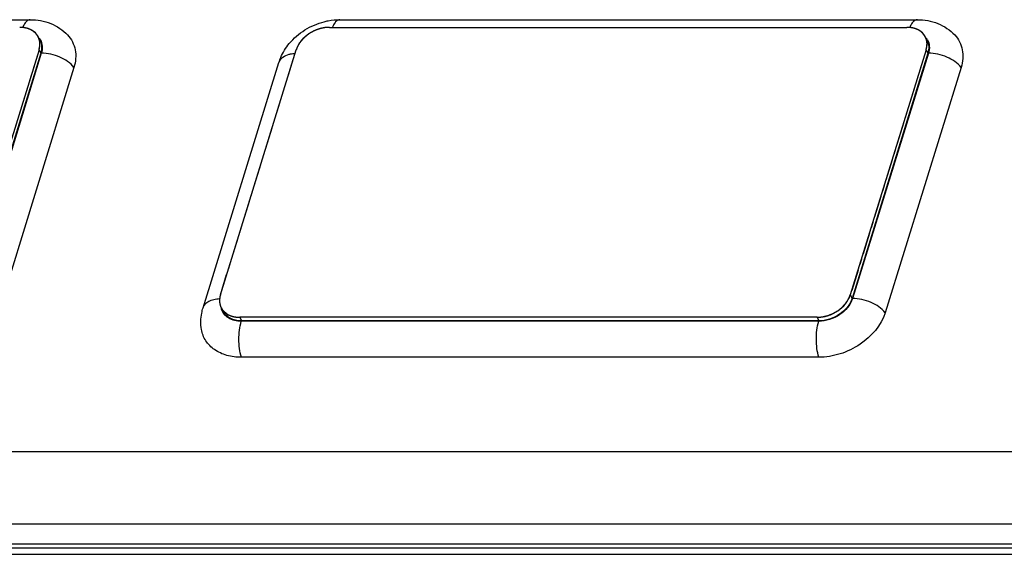
# Model space of a CAD drawing. Units: millimetres. Extents: x 1078 to 1919, y 590 to 1184.
# Drawn here: x 1731 to 1749, y 977 to 986 of the extents above; entities that cross this region are included whole.
import ezdxf

# ---------------------------------------------------------------- set-up
doc = ezdxf.new("R2010")
doc.units = ezdxf.units.MM
doc.linetypes.add('CENTER', pattern=[0.6, 0.375, -0.075, 0.075, -0.075])
for name, color, linetype in [('00_CURVE', 7, 'Continuous'), ('VF-51-F001SOLIDLINE', 7, 'Continuous'), ('VF-51-H002SOLIDLINE', 7, 'Continuous'), ('VF-51-P004SOLIDLINE', 7, 'Continuous')]:
    doc.layers.add(name, color=color, linetype=linetype)

msp = doc.modelspace()

# ---------------------------------------------------------------- linework, layer by layer
at = {"layer": '00_CURVE', "color": 1, "linetype": 'CENTER'}
for p, q in [((1736.906, 985.839), (1747.038, 985.839)), ((1731.812, 985.447), (1730.48, 981.139)), ((1734.993, 981.139), (1736.325, 985.447)), ((1747.378, 985.447), (1746.046, 981.139)), ((1745.465, 980.747), (1735.333, 980.747))]:
    msp.add_line(p, q, dxfattribs=at)
for points, knots in [([(1731.609, 985.82), (1731.604, 985.821), (1731.596, 985.824), (1731.585, 985.826), (1731.568, 985.83), (1731.552, 985.833), (1731.534, 985.835), (1731.526, 985.836), (1731.517, 985.837), (1731.508, 985.838), (1731.499, 985.838), (1731.487, 985.839), (1731.478, 985.839), (1731.472, 985.839)], [0, 0, 0, 0, 0.125, 0.1875, 0.25, 0.5, 0.5625, 0.625, 0.6875, 0.75, 0.8125, 0.875, 1, 1, 1, 1]), ([(1731.642, 985.808), (1731.637, 985.81), (1731.629, 985.813), (1731.619, 985.816), (1731.614, 985.818), (1731.61, 985.819), (1731.609, 985.82)], [0, 0, 0, 0, 0.5, 0.75, 0.875, 1, 1, 1, 1]), ([(1731.72, 985.764), (1731.717, 985.766), (1731.713, 985.769), (1731.708, 985.773), (1731.701, 985.777), (1731.694, 985.782), (1731.681, 985.79), (1731.667, 985.797), (1731.653, 985.803), (1731.646, 985.806), (1731.642, 985.808)], [0, 0, 0, 0, 0.125, 0.1875, 0.25, 0.375, 0.5, 0.75, 0.875, 1, 1, 1, 1]), ([(1736.759, 985.82), (1736.752, 985.818), (1736.74, 985.815), (1736.715, 985.807), (1736.684, 985.797), (1736.654, 985.784), (1736.63, 985.773), (1736.619, 985.767), (1736.613, 985.764)], [0, 0, 0, 0, 0.125, 0.25, 0.5, 0.75, 0.875, 1, 1, 1, 1]), ([(1736.906, 985.839), (1736.901, 985.839), (1736.894, 985.839), (1736.885, 985.839), (1736.879, 985.838), (1736.871, 985.838), (1736.862, 985.837), (1736.853, 985.836), (1736.844, 985.835), (1736.835, 985.835), (1736.825, 985.833), (1736.816, 985.832), (1736.807, 985.83), (1736.797, 985.828), (1736.788, 985.827), (1736.775, 985.824), (1736.765, 985.822), (1736.759, 985.82)], [0, 0, 0, 0, 0.125, 0.15625, 0.1875, 0.25, 0.3125, 0.375, 0.4375, 0.5, 0.5625, 0.625, 0.6875, 0.75, 0.8125, 0.875, 1, 1, 1, 1]), ([(1747.175, 985.82), (1747.169, 985.821), (1747.161, 985.824), (1747.151, 985.826), (1747.134, 985.83), (1747.118, 985.833), (1747.1, 985.835), (1747.092, 985.836), (1747.083, 985.837), (1747.074, 985.838), (1747.065, 985.838), (1747.053, 985.839), (1747.044, 985.839), (1747.038, 985.839)], [0, 0, 0, 0, 0.125, 0.1875, 0.25, 0.5, 0.5625, 0.625, 0.6875, 0.75, 0.8125, 0.875, 1, 1, 1, 1]), ([(1747.208, 985.808), (1747.203, 985.81), (1747.195, 985.813), (1747.185, 985.816), (1747.18, 985.818), (1747.176, 985.819), (1747.175, 985.82)], [0, 0, 0, 0, 0.5, 0.75, 0.875, 1, 1, 1, 1]), ([(1747.286, 985.764), (1747.283, 985.766), (1747.279, 985.769), (1747.274, 985.773), (1747.267, 985.777), (1747.26, 985.782), (1747.247, 985.79), (1747.233, 985.797), (1747.219, 985.803), (1747.212, 985.806), (1747.208, 985.808)], [0, 0, 0, 0, 0.125, 0.1875, 0.25, 0.375, 0.5, 0.75, 0.875, 1, 1, 1, 1]), ([(1731.758, 985.729), (1731.757, 985.73), (1731.755, 985.732), (1731.752, 985.735), (1731.749, 985.739), (1731.746, 985.742), (1731.743, 985.745), (1731.74, 985.747), (1731.738, 985.749), (1731.736, 985.751), (1731.733, 985.753), (1731.73, 985.756), (1731.725, 985.76), (1731.722, 985.763), (1731.72, 985.764)], [0, 0, 0, 0, 0.125, 0.1875, 0.25, 0.375, 0.4375, 0.5, 0.5625, 0.625, 0.6875, 0.75, 0.875, 1, 1, 1, 1]), ([(1731.8, 985.668), (1731.799, 985.67), (1731.797, 985.674), (1731.794, 985.679), (1731.791, 985.685), (1731.787, 985.691), (1731.776, 985.708), (1731.767, 985.719), (1731.758, 985.729)], [0, 0, 0, 0, 0.125, 0.1875, 0.25, 0.375, 0.5, 1, 1, 1, 1]), ([(1731.812, 985.447), (1731.813, 985.452), (1731.815, 985.462), (1731.818, 985.474), (1731.82, 985.482), (1731.821, 985.487), (1731.822, 985.494), (1731.824, 985.503), (1731.825, 985.513), (1731.826, 985.519), (1731.826, 985.524), (1731.827, 985.528), (1731.827, 985.536), (1731.827, 985.546), (1731.827, 985.554), (1731.827, 985.558), (1731.827, 985.562), (1731.826, 985.565), (1731.826, 985.57), (1731.825, 985.578), (1731.824, 985.588), (1731.823, 985.596), (1731.822, 985.6), (1731.821, 985.607), (1731.818, 985.616), (1731.816, 985.626), (1731.814, 985.633), (1731.812, 985.637), (1731.809, 985.644), (1731.805, 985.655), (1731.802, 985.664), (1731.8, 985.668)], [0, 0, 0, 0, 0.0625, 0.125, 0.15625, 0.171875, 0.1875, 0.25, 0.28125, 0.3125, 0.328125, 0.34375, 0.375, 0.4375, 0.46875, 0.484375, 0.5, 0.515625, 0.53125, 0.5625, 0.625, 0.65625, 0.671875, 0.6875, 0.75, 0.8125, 0.828125, 0.84375, 0.875, 0.9375, 1, 1, 1, 1]), ([(1736.484, 985.678), (1736.48, 985.674), (1736.473, 985.668), (1736.464, 985.66), (1736.457, 985.653), (1736.451, 985.647), (1736.444, 985.64), (1736.438, 985.633), (1736.431, 985.627), (1736.425, 985.62), (1736.419, 985.613), (1736.413, 985.606), (1736.407, 985.599), (1736.402, 985.592), (1736.394, 985.582), (1736.389, 985.574), (1736.385, 985.569)], [0, 0, 0, 0, 0.125, 0.1875, 0.25, 0.3125, 0.375, 0.4375, 0.5, 0.5625, 0.625, 0.6875, 0.75, 0.8125, 0.875, 1, 1, 1, 1]), ([(1736.613, 985.764), (1736.607, 985.761), (1736.596, 985.755), (1736.573, 985.742), (1736.545, 985.725), (1736.519, 985.706), (1736.499, 985.69), (1736.489, 985.682), (1736.484, 985.678)], [0, 0, 0, 0, 0.125, 0.25, 0.5, 0.75, 0.875, 1, 1, 1, 1]), ([(1747.324, 985.729), (1747.323, 985.73), (1747.321, 985.732), (1747.318, 985.735), (1747.315, 985.739), (1747.312, 985.742), (1747.308, 985.745), (1747.306, 985.747), (1747.304, 985.749), (1747.302, 985.751), (1747.299, 985.753), (1747.296, 985.756), (1747.291, 985.76), (1747.288, 985.763), (1747.286, 985.764)], [0, 0, 0, 0, 0.125, 0.1875, 0.25, 0.375, 0.4375, 0.5, 0.5625, 0.625, 0.6875, 0.75, 0.875, 1, 1, 1, 1]), ([(1747.366, 985.668), (1747.365, 985.67), (1747.363, 985.674), (1747.36, 985.679), (1747.357, 985.685), (1747.353, 985.691), (1747.342, 985.708), (1747.333, 985.719), (1747.324, 985.729)], [0, 0, 0, 0, 0.125, 0.1875, 0.25, 0.375, 0.5, 1, 1, 1, 1]), ([(1747.378, 985.447), (1747.379, 985.452), (1747.381, 985.462), (1747.384, 985.474), (1747.386, 985.482), (1747.387, 985.487), (1747.388, 985.494), (1747.389, 985.503), (1747.391, 985.513), (1747.392, 985.519), (1747.392, 985.524), (1747.392, 985.528), (1747.392, 985.536), (1747.393, 985.546), (1747.393, 985.554), (1747.393, 985.558), (1747.393, 985.562), (1747.392, 985.565), (1747.392, 985.57), (1747.391, 985.578), (1747.39, 985.588), (1747.389, 985.596), (1747.388, 985.6), (1747.386, 985.607), (1747.384, 985.616), (1747.381, 985.626), (1747.38, 985.633), (1747.378, 985.637), (1747.375, 985.644), (1747.371, 985.655), (1747.368, 985.664), (1747.366, 985.668)], [0, 0, 0, 0, 0.0625, 0.125, 0.15625, 0.171875, 0.1875, 0.25, 0.28125, 0.3125, 0.328125, 0.34375, 0.375, 0.4375, 0.46875, 0.484375, 0.5, 0.515625, 0.53125, 0.5625, 0.625, 0.65625, 0.671875, 0.6875, 0.75, 0.8125, 0.828125, 0.84375, 0.875, 0.9375, 1, 1, 1, 1]), ([(1736.385, 985.569), (1736.382, 985.564), (1736.375, 985.554), (1736.363, 985.534), (1736.349, 985.509), (1736.338, 985.484), (1736.33, 985.463), (1736.327, 985.453), (1736.325, 985.447)], [0, 0, 0, 0, 0.125, 0.25, 0.5, 0.75, 0.875, 1, 1, 1, 1]), ([(1734.993, 981.139), (1734.993, 981.137), (1734.992, 981.133), (1734.99, 981.128), (1734.988, 981.12), (1734.985, 981.108), (1734.983, 981.095), (1734.981, 981.087), (1734.981, 981.082), (1734.98, 981.077), (1734.98, 981.074)], [0, 0, 0, 0, 0.125, 0.1875, 0.25, 0.5, 0.75, 0.8125, 0.875, 1, 1, 1, 1]), ([(1745.465, 980.747), (1745.472, 980.748), (1745.488, 980.749), (1745.507, 980.751), (1745.522, 980.752), (1745.533, 980.753), (1745.543, 980.754), (1745.55, 980.754), (1745.553, 980.755), (1745.556, 980.755), (1745.559, 980.756), (1745.563, 980.757), (1745.57, 980.758), (1745.583, 980.761), (1745.603, 980.766), (1745.622, 980.771), (1745.636, 980.774), (1745.642, 980.775), (1745.646, 980.776), (1745.649, 980.777), (1745.652, 980.778), (1745.656, 980.78), (1745.662, 980.782), (1745.676, 980.787), (1745.694, 980.795), (1745.713, 980.802), (1745.726, 980.808), (1745.733, 980.81), (1745.737, 980.812), (1745.74, 980.813), (1745.742, 980.814), (1745.746, 980.816), (1745.752, 980.82), (1745.765, 980.827), (1745.783, 980.838), (1745.801, 980.848), (1745.813, 980.855), (1745.819, 980.859), (1745.823, 980.861), (1745.826, 980.862), (1745.828, 980.864), (1745.831, 980.866), (1745.837, 980.871), (1745.848, 980.879), (1745.863, 980.892), (1745.879, 980.904), (1745.89, 980.913), (1745.896, 980.917), (1745.899, 980.919), (1745.901, 980.921), (1745.903, 980.923), (1745.906, 980.926), (1745.91, 980.931), (1745.919, 980.941), (1745.933, 980.955), (1745.946, 980.969), (1745.955, 980.979), (1745.96, 980.984), (1745.962, 980.987), (1745.964, 980.989), (1745.966, 980.991), (1745.968, 980.994), (1745.971, 980.999), (1745.979, 981.01), (1745.989, 981.025), (1745.999, 981.04), (1746.006, 981.051), (1746.01, 981.056), (1746.012, 981.059), (1746.013, 981.062), (1746.014, 981.064), (1746.016, 981.067), (1746.018, 981.073), (1746.021, 981.081), (1746.026, 981.091), (1746.031, 981.104), (1746.038, 981.12), (1746.043, 981.133), (1746.046, 981.139)], [0, 0, 0, 0, 0.03125, 0.0625, 0.078125, 0.09375, 0.109375, 0.117188, 0.121094, 0.125, 0.128906, 0.132812, 0.140625, 0.15625, 0.1875, 0.21875, 0.234375, 0.242188, 0.246094, 0.25, 0.253906, 0.257812, 0.265625, 0.28125, 0.3125, 0.34375, 0.359375, 0.367188, 0.371094, 0.375, 0.378906, 0.382812, 0.390625, 0.40625, 0.4375, 0.46875, 0.484375, 0.492188, 0.496094, 0.5, 0.503906, 0.507812, 0.515625, 0.53125, 0.5625, 0.59375, 0.609375, 0.617188, 0.621094, 0.625, 0.628906, 0.632812, 0.640625, 0.65625, 0.6875, 0.71875, 0.734375, 0.742188, 0.746094, 0.75, 0.753906, 0.757812, 0.765625, 0.78125, 0.8125, 0.84375, 0.859375, 0.867188, 0.871094, 0.875, 0.878906, 0.882812, 0.890625, 0.90625, 0.921875, 0.9375, 0.96875, 1, 1, 1, 1]), ([(1734.98, 981.074), (1734.98, 981.072), (1734.979, 981.069), (1734.979, 981.065), (1734.978, 981.058), (1734.978, 981.047), (1734.978, 981.037), (1734.978, 981.03), (1734.978, 981.025), (1734.978, 981.021), (1734.979, 981.018)], [0, 0, 0, 0, 0.125, 0.1875, 0.25, 0.5, 0.75, 0.8125, 0.875, 1, 1, 1, 1]), ([(1734.979, 981.018), (1734.979, 981.014), (1734.98, 981.008), (1734.981, 980.999), (1734.982, 980.993), (1734.983, 980.986), (1734.984, 980.98), (1734.986, 980.974), (1734.987, 980.968), (1734.989, 980.961), (1734.991, 980.955), (1734.993, 980.949), (1734.995, 980.943), (1734.997, 980.937), (1735, 980.929), (1735.003, 980.923), (1735.005, 980.919)], [0, 0, 0, 0, 0.125, 0.1875, 0.25, 0.3125, 0.375, 0.4375, 0.5, 0.5625, 0.625, 0.6875, 0.75, 0.8125, 0.875, 1, 1, 1, 1]), ([(1735.005, 980.919), (1735.008, 980.914), (1735.012, 980.907), (1735.016, 980.899), (1735.019, 980.894), (1735.023, 980.888), (1735.027, 980.882), (1735.031, 980.877), (1735.035, 980.872), (1735.039, 980.867), (1735.043, 980.862), (1735.046, 980.858), (1735.049, 980.855), (1735.054, 980.851), (1735.058, 980.846), (1735.062, 980.842), (1735.067, 980.838), (1735.073, 980.833), (1735.079, 980.828), (1735.084, 980.824), (1735.089, 980.82), (1735.096, 980.815), (1735.101, 980.811), (1735.104, 980.809)], [0, 0, 0, 0, 0.125, 0.15625, 0.1875, 0.25, 0.3125, 0.34375, 0.375, 0.4375, 0.46875, 0.5, 0.53125, 0.5625, 0.625, 0.65625, 0.6875, 0.75, 0.8125, 0.84375, 0.875, 0.9375, 1, 1, 1, 1]), ([(1735.104, 980.809), (1735.108, 980.807), (1735.116, 980.802), (1735.126, 980.796), (1735.133, 980.792), (1735.137, 980.79), (1735.144, 980.787), (1735.153, 980.783), (1735.163, 980.779), (1735.17, 980.776), (1735.174, 980.774), (1735.183, 980.772), (1735.192, 980.769), (1735.201, 980.766), (1735.208, 980.763), (1735.216, 980.762), (1735.225, 980.759), (1735.235, 980.757), (1735.245, 980.755), (1735.255, 980.754), (1735.268, 980.752), (1735.28, 980.751), (1735.288, 980.749), (1735.293, 980.749), (1735.303, 980.749), (1735.316, 980.748), (1735.327, 980.748), (1735.333, 980.747)], [0, 0, 0, 0, 0.0625, 0.125, 0.15625, 0.171875, 0.1875, 0.25, 0.3125, 0.328125, 0.34375, 0.375, 0.4375, 0.46875, 0.5, 0.53125, 0.5625, 0.625, 0.65625, 0.6875, 0.75, 0.8125, 0.828125, 0.84375, 0.875, 0.9375, 1, 1, 1, 1])]:
    msp.add_open_spline(points, degree=3, knots=knots, dxfattribs=at)
at = {"layer": 'VF-51-F001SOLIDLINE', "color": 7, "linetype": 'Continuous'}
for p, q in [((1721.526, 985.974), (1731.658, 985.974)), ((1736.906, 985.839), (1747.038, 985.839)), ((1737.092, 985.974), (1747.224, 985.974)), ((1731.812, 985.447), (1730.48, 981.139)), ((1731.842, 985.385), (1730.511, 981.077)), ((1731.851, 985.385), (1730.52, 981.077)), ((1731.812, 985.447), (1731.842, 985.385)), ((1734.993, 981.139), (1736.325, 985.447)), ((1747.378, 985.447), (1746.046, 981.139)), ((1747.408, 985.385), (1746.077, 981.077)), ((1747.417, 985.385), (1746.086, 981.077)), ((1747.378, 985.447), (1747.408, 985.385)), ((1732.425, 985.137), (1731.093, 980.828)), ((1734.689, 980.914), (1736.021, 985.222)), ((1747.991, 985.137), (1746.659, 980.828)), ((1746.046, 981.139), (1746.077, 981.077)), ((1735.333, 980.747), (1735.363, 980.685)), ((1745.465, 980.747), (1735.333, 980.747)), ((1745.493, 980.677), (1735.361, 980.677)), ((1745.495, 980.685), (1735.363, 980.685)), ((1745.465, 980.747), (1745.495, 980.685)), ((1745.496, 980.045), (1735.364, 980.045))]:
    msp.add_line(p, q, dxfattribs=at)
for centre, radius, start, end in [((1731.472, 985.32), 0.519, 85.4398, 90.0208), ((1747.038, 985.32), 0.519, 85.4398, 90.0208), ((1731.599, 985.491), 0.269, 28.6155, 36.767), ((1747.165, 985.491), 0.269, 28.6155, 36.767), ((1736.177, 985.174), 0.164, 155.9363, 162.8905)]:
    msp.add_arc(centre, radius, start, end, dxfattribs=at)
for points, knots in [([(1731.608, 985.82), (1731.601, 985.822), (1731.57, 985.831), (1731.538, 985.836), (1731.514, 985.837)], [0, 0, 0, 0, 0.243622, 1, 1, 1, 1]), ([(1731.658, 985.974), (1731.645, 985.974), (1731.609, 985.964), (1731.56, 985.914), (1731.535, 985.866), (1731.524, 985.837)], [0, 0, 0, 0, 0.187808, 0.534264, 1, 1, 1, 1]), ([(1731.8, 985.668), (1731.782, 985.704), (1731.727, 985.77), (1731.65, 985.807), (1731.608, 985.82)], [0, 0, 0, 0, 0.479509, 1, 1, 1, 1]), ([(1731.658, 985.974), (1731.779, 985.974), (1732.023, 985.932), (1732.232, 985.792), (1732.313, 985.705)], [0, 0, 0, 0, 0.504027, 1, 1, 1, 1]), ([(1736.202, 985.553), (1736.279, 985.647), (1736.469, 985.81), (1736.698, 985.909), (1736.817, 985.939)], [0, 0, 0, 0, 0.497769, 1, 1, 1, 1]), ([(1736.906, 985.839), (1736.78, 985.839), (1736.535, 985.759), (1736.36, 985.56), (1736.325, 985.447)], [0, 0, 0, 0, 0.51698, 1, 1, 1, 1]), ([(1736.817, 985.939), (1736.84, 985.945), (1736.93, 985.965), (1737.023, 985.974), (1737.092, 985.974)], [0, 0, 0, 0, 0.252183, 1, 1, 1, 1]), ([(1737.092, 985.974), (1737.08, 985.974), (1737.045, 985.965), (1736.997, 985.918), (1736.973, 985.872), (1736.961, 985.844)], [0, 0, 0, 0, 0.189793, 0.536673, 1, 1, 1, 1]), ([(1747.174, 985.82), (1747.167, 985.822), (1747.136, 985.831), (1747.104, 985.836), (1747.079, 985.837)], [0, 0, 0, 0, 0.243622, 1, 1, 1, 1]), ([(1747.224, 985.974), (1747.211, 985.974), (1747.175, 985.964), (1747.126, 985.914), (1747.101, 985.866), (1747.089, 985.837)], [0, 0, 0, 0, 0.187808, 0.534264, 1, 1, 1, 1]), ([(1747.366, 985.668), (1747.348, 985.704), (1747.293, 985.77), (1747.216, 985.807), (1747.174, 985.82)], [0, 0, 0, 0, 0.479509, 1, 1, 1, 1]), ([(1747.224, 985.974), (1747.345, 985.974), (1747.589, 985.932), (1747.798, 985.792), (1747.879, 985.705)], [0, 0, 0, 0, 0.504027, 1, 1, 1, 1]), ([(1731.812, 985.447), (1731.823, 985.484), (1731.834, 985.56), (1731.816, 985.635), (1731.8, 985.668)], [0, 0, 0, 0, 0.517356, 1, 1, 1, 1]), ([(1732.313, 985.705), (1732.379, 985.634), (1732.476, 985.444), (1732.455, 985.235), (1732.425, 985.137)], [0, 0, 0, 0, 0.484052, 1, 1, 1, 1]), ([(1747.378, 985.447), (1747.389, 985.484), (1747.4, 985.56), (1747.382, 985.635), (1747.366, 985.668)], [0, 0, 0, 0, 0.517356, 1, 1, 1, 1]), ([(1747.879, 985.705), (1747.945, 985.634), (1748.042, 985.444), (1748.021, 985.235), (1747.991, 985.137)], [0, 0, 0, 0, 0.484052, 1, 1, 1, 1]), ([(1731.83, 985.606), (1731.846, 985.573), (1731.865, 985.498), (1731.854, 985.422), (1731.842, 985.385)], [0, 0, 0, 0, 0.483016, 1, 1, 1, 1]), ([(1731.834, 985.62), (1731.853, 985.586), (1731.875, 985.506), (1731.864, 985.425), (1731.851, 985.385)], [0, 0, 0, 0, 0.482496, 1, 1, 1, 1]), ([(1736.021, 985.222), (1736.03, 985.252), (1736.074, 985.37), (1736.141, 985.48), (1736.202, 985.553)], [0, 0, 0, 0, 0.24821, 1, 1, 1, 1]), ([(1747.396, 985.606), (1747.412, 985.573), (1747.431, 985.498), (1747.419, 985.422), (1747.408, 985.385)], [0, 0, 0, 0, 0.483016, 1, 1, 1, 1]), ([(1747.4, 985.62), (1747.419, 985.586), (1747.441, 985.506), (1747.43, 985.425), (1747.417, 985.385)], [0, 0, 0, 0, 0.482496, 1, 1, 1, 1]), ([(1732.425, 985.137), (1732.361, 985.216), (1732.175, 985.337), (1731.962, 985.385), (1731.851, 985.385)], [0, 0, 0, 0, 0.478219, 1, 1, 1, 1]), ([(1736.028, 985.241), (1736.041, 985.271), (1736.093, 985.328), (1736.162, 985.357), (1736.2, 985.367)], [0, 0, 0, 0, 0.455154, 1, 1, 1, 1]), ([(1736.2, 985.367), (1736.208, 985.369), (1736.241, 985.377), (1736.276, 985.382), (1736.302, 985.384)], [0, 0, 0, 0, 0.239439, 1, 1, 1, 1]), ([(1747.991, 985.137), (1747.927, 985.216), (1747.741, 985.337), (1747.528, 985.385), (1747.417, 985.385)], [0, 0, 0, 0, 0.478219, 1, 1, 1, 1]), ([(1734.993, 981.139), (1734.99, 981.129), (1734.98, 981.09), (1734.976, 981.048), (1734.979, 981.018)], [0, 0, 0, 0, 0.259063, 1, 1, 1, 1]), ([(1745.465, 980.747), (1745.591, 980.747), (1745.836, 980.828), (1746.011, 981.026), (1746.046, 981.139)], [0, 0, 0, 0, 0.51698, 1, 1, 1, 1]), ([(1734.689, 980.914), (1734.697, 980.937), (1734.724, 980.983), (1734.792, 981.034), (1734.881, 981.066), (1734.949, 981.075), (1734.984, 981.076)], [0, 0, 0, 0, 0.205414, 0.433888, 0.698426, 1, 1, 1, 1]), ([(1746.086, 981.077), (1746.05, 980.962), (1745.872, 980.759), (1745.622, 980.677), (1745.493, 980.677)], [0, 0, 0, 0, 0.48302, 1, 1, 1, 1]), ([(1746.077, 981.077), (1746.042, 980.964), (1745.867, 980.766), (1745.621, 980.685), (1745.495, 980.685)], [0, 0, 0, 0, 0.483018, 1, 1, 1, 1]), ([(1746.659, 980.828), (1746.596, 980.908), (1746.409, 981.029), (1746.197, 981.077), (1746.086, 981.077)], [0, 0, 0, 0, 0.478219, 1, 1, 1, 1]), ([(1734.662, 980.536), (1734.646, 980.629), (1734.649, 980.76), (1734.68, 980.883), (1734.689, 980.914)], [0, 0, 0, 0, 0.748327, 1, 1, 1, 1]), ([(1735.005, 980.919), (1735.031, 980.865), (1735.132, 980.771), (1735.264, 980.747), (1735.333, 980.747)], [0, 0, 0, 0, 0.463606, 1, 1, 1, 1]), ([(1735.361, 980.677), (1735.283, 980.677), (1735.165, 980.702), (1735.052, 980.8), (1735.02, 980.862), (1735.01, 980.894)], [0, 0, 0, 0, 0.533516, 0.770942, 1, 1, 1, 1]), ([(1735.363, 980.685), (1735.295, 980.685), (1735.163, 980.709), (1735.062, 980.803), (1735.036, 980.857)], [0, 0, 0, 0, 0.536489, 1, 1, 1, 1]), ([(1746.659, 980.828), (1746.59, 980.603), (1746.322, 980.302), (1745.878, 980.09), (1745.621, 980.045), (1745.496, 980.045)], [0, 0, 0, 0, 0.48037, 0.745088, 1, 1, 1, 1]), ([(1735.364, 980.045), (1735.331, 980.146), (1735.307, 980.361), (1735.329, 980.575), (1735.361, 980.677)], [0, 0, 0, 0, 0.497935, 1, 1, 1, 1]), ([(1745.496, 980.045), (1745.463, 980.146), (1745.439, 980.361), (1745.461, 980.575), (1745.493, 980.677)], [0, 0, 0, 0, 0.497935, 1, 1, 1, 1]), ([(1735.364, 980.045), (1735.277, 980.045), (1735.11, 980.065), (1734.888, 980.164), (1734.726, 980.326), (1734.673, 980.465), (1734.662, 980.536)], [0, 0, 0, 0, 0.280639, 0.535375, 0.770216, 1, 1, 1, 1])]:
    msp.add_open_spline(points, degree=3, knots=knots, dxfattribs=at)
msp.add_open_spline([(1734.979, 981.018), (1734.981, 980.984), (1734.99, 980.95), (1735.005, 980.919)], degree=3, dxfattribs=at)
at = {"layer": 'VF-51-H002SOLIDLINE', "color": 7, "linetype": 'Continuous'}
for p, q in [((1720.141, 978.391), (1766.296, 978.391)), ((1768.026, 977.113), (1721.069, 977.113)), ((1768.04, 976.766), (1721.251, 976.766))]:
    msp.add_line(p, q, dxfattribs=at)
at = {"layer": 'VF-51-P004SOLIDLINE', "color": 7, "linetype": 'Continuous'}
for p, q in [((1728.44, 976.698), (1768.055, 976.698)), ((1728.348, 976.585), (1767.963, 976.585))]:
    msp.add_line(p, q, dxfattribs=at)

doc.saveas('drawing.dxf')
